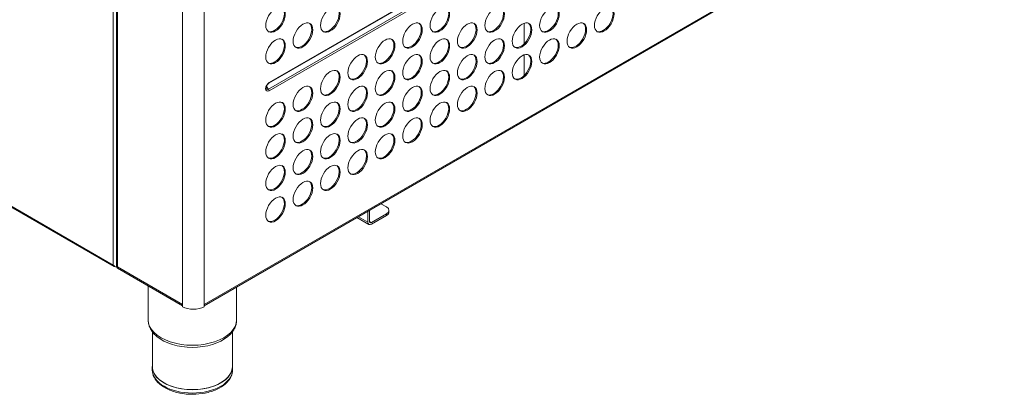
# Model space of a CAD drawing. Units: millimetres. Extents: x 3552 to 15574, y -1230 to 8065.
# Drawn here: x 14367 to 15079, y 4650 to 4921 of the extents above; entities that cross this region are included whole.
import ezdxf

# ---------------------------------------------------------------- set-up
doc = ezdxf.new("R2010")
doc.units = ezdxf.units.MM
doc.header["$LTSCALE"] = 20
doc.layers.add('Spigoli tangenti visibili(MAC_ISO)', color=7, linetype='Continuous', lineweight=18)
doc.layers.add('Spigoli visibili(MAC_ISO)', color=7, linetype='Continuous', lineweight=35)

msp = doc.modelspace()

# ---------------------------------------------------------------- linework, layer by layer
at = {"layer": 'Spigoli tangenti visibili(MAC_ISO)', "lineweight": 15}
for p, q in [((14434.98, 4743.37), (14434.98, 5831.1)), ((14547.69, 4875.23), (15032.06, 5154.88)), ((15031.55, 5150.14), (14547.19, 4870.49)), ((15032.06, 5149), (14547.69, 4869.35)), ((14437.95, 4741.98), (14437.95, 5133.57)), ((14485.11, 4714.75), (14485.11, 5106.34)), ((14500.67, 5105.36), (14500.67, 4714.75)), ((14500.67, 4714.75), (15079.08, 5048.7)), ((13985.12, 5003.09), (14434.98, 4743.37)), ((14612.15, 4778.33), (14619.11, 4774.31)), ((14632.54, 4780.44), (14632.54, 4779.21)), ((14620.17, 4774.92), (14621.58, 4774.11)), ((14437.67, 4741.82), (14437.67, 4742.05)), ((14485.11, 4714.75), (14437.95, 4741.98))]:
    msp.add_line(p, q, dxfattribs=at)
for centre, major_axis, start_param, end_param in [((14547.69, 4872.29), (-1.8, -3.12), 3.926991, 7.068583), ((14547.19, 4872.58), (-1.28, -2.23), 6.01644, 7.068583), ((14547.86, 4872.19), (1.37, -2.37), 4.062178, 5.140966), ((14546.91, 4869.8), (0.55, -0.953), 0.785398, 1.999373), ((14546.91, 4875.68), (0.55, -0.953), 0, 0.785398), ((14492.18, 4703.89), (-32, 0), 0, 3.141593), ((14492.18, 4667.56), (29, 0), 3.141593, 6.283185)]:
    msp.add_ellipse(centre, major_axis=major_axis, ratio=0.57735, start_param=start_param, end_param=end_param, dxfattribs=at)
at = {"layer": 'Spigoli visibili(MAC_ISO)', "lineweight": 15}
for p, q in [((15031.83, 5154.38), (14547.46, 4874.73)), ((14437.28, 5134.51), (14437.28, 4742.39)), ((14500.67, 4713.97), (15078.61, 5047.64)), ((13985.26, 5002.37), (14435.62, 4742.35)), ((14732, 4903.18), (14732, 4918.09)), ((14732, 4880.32), (14732, 4895.23)), ((14620.17, 4774.92), (14620.17, 4782.97)), ((14632.54, 4785.34), (14628.41, 4787.72)), ((14634.3, 4781.66), (14634.3, 4782.89)), ((14611.12, 4777.74), (14619.83, 4772.71)), ((14619.11, 4782.35), (14619.11, 4774.31)), ((14632.54, 4780.44), (14621.58, 4774.11)), ((14621.58, 4772.88), (14632.54, 4779.21)), ((14437.67, 4741.82), (14437.95, 4741.98)), ((14437.97, 4741.19), (14485.11, 4713.97)), ((14460.18, 4703.89), (14460.18, 4728.36)), ((14524.18, 4703.89), (14524.18, 4727.55)), ((14485.11, 4714.75), (14485.11, 4713.28)), ((14500.67, 4714.75), (14500.67, 4713.28)), ((14463.28, 4670.01), (14463.28, 4695.07)), ((14521.08, 4670.01), (14521.08, 4695.07)), ((14463.18, 4670.01), (14463.18, 4667.56)), ((14521.18, 4670.01), (14521.18, 4667.56))]:
    msp.add_line(p, q, dxfattribs=at)
for centre in [(14552.29, 4920.67), (14591.89, 4920.67), (14671.08, 4920.67), (14710.68, 4920.67), (14750.28, 4920.67), (14789.88, 4920.67), (14572.09, 4909.24), (14651.28, 4909.24), (14690.88, 4909.24), (14730.48, 4909.24), (14770.08, 4909.24), (14552.29, 4897.81), (14631.48, 4897.81), (14671.08, 4897.81), (14710.68, 4897.81), (14750.28, 4897.81), (14611.69, 4886.38), (14651.28, 4886.38), (14690.88, 4886.38), (14730.48, 4886.38), (14591.89, 4874.95), (14631.48, 4874.95), (14671.08, 4874.95), (14710.68, 4874.95), (14572.09, 4863.51), (14611.69, 4863.51), (14651.28, 4863.51), (14690.88, 4863.51), (14552.29, 4852.08), (14591.89, 4852.08), (14631.48, 4852.08), (14671.08, 4852.08), (14572.09, 4840.65), (14611.69, 4840.65), (14651.28, 4840.65), (14552.29, 4829.22), (14591.89, 4829.22), (14631.48, 4829.22), (14572.09, 4817.79), (14611.69, 4817.79), (14552.29, 4806.36), (14591.89, 4806.36), (14572.09, 4794.93), (14552.29, 4783.5)]:
    msp.add_ellipse(centre, major_axis=(5, 8.66), ratio=0.57735, dxfattribs=at)
for centre, major_axis, start_param, end_param in [((14551.58, 4921.08), (-5, -8.66), 0.07077, 3.070823), ((14591.18, 4921.08), (-5, -8.66), 0.07077, 3.070823), ((14670.38, 4921.08), (-5, -8.66), 0.07077, 3.070823), ((14709.97, 4921.08), (-5, -8.66), 0.07077, 3.070823), ((14749.57, 4921.08), (-5, -8.66), 0.07077, 3.070823), ((14789.17, 4921.08), (-5, -8.66), 0.07077, 3.070823), ((14571.38, 4909.65), (-5, -8.66), 0.07077, 3.070823), ((14650.58, 4909.65), (-5, -8.66), 0.07077, 3.070823), ((14690.17, 4909.65), (-5, -8.66), 0.07077, 3.070823), ((14729.77, 4909.65), (-5, -8.66), 0.07077, 3.070823), ((14769.37, 4909.65), (-5, -8.66), 0.07077, 3.070823), ((14551.58, 4898.22), (-5, -8.66), 0.07077, 3.070823), ((14630.78, 4898.22), (-5, -8.66), 0.07077, 3.070823), ((14670.38, 4898.22), (-5, -8.66), 0.07077, 3.070823), ((14709.97, 4898.22), (-5, -8.66), 0.07077, 3.070823), ((14749.57, 4898.22), (-5, -8.66), 0.07077, 3.070823), ((14610.98, 4886.78), (-5, -8.66), 0.07077, 3.070823), ((14650.58, 4886.78), (-5, -8.66), 0.07077, 3.070823), ((14690.17, 4886.78), (-5, -8.66), 0.07077, 3.070823), ((14729.77, 4886.78), (-5, -8.66), 0.07077, 3.070823), ((14591.18, 4875.35), (-5, -8.66), 0.07077, 3.070823), ((14630.78, 4875.35), (-5, -8.66), 0.07077, 3.070823), ((14670.38, 4875.35), (-5, -8.66), 0.07077, 3.070823), ((14709.97, 4875.35), (-5, -8.66), 0.07077, 3.070823), ((14571.38, 4863.92), (-5, -8.66), 0.07077, 3.070823), ((14610.98, 4863.92), (-5, -8.66), 0.07077, 3.070823), ((14650.58, 4863.92), (-5, -8.66), 0.07077, 3.070823), ((14690.17, 4863.92), (-5, -8.66), 0.07077, 3.070823), ((14551.58, 4852.49), (-5, -8.66), 0.07077, 3.070823), ((14591.18, 4852.49), (-5, -8.66), 0.07077, 3.070823), ((14630.78, 4852.49), (-5, -8.66), 0.07077, 3.070823), ((14670.38, 4852.49), (-5, -8.66), 0.07077, 3.070823), ((14571.38, 4841.06), (-5, -8.66), 0.07077, 3.070823), ((14610.98, 4841.06), (-5, -8.66), 0.07077, 3.070823), ((14650.58, 4841.06), (-5, -8.66), 0.07077, 3.070823), ((14551.58, 4829.63), (-5, -8.66), 0.07077, 3.070823), ((14591.18, 4829.63), (-5, -8.66), 0.07077, 3.070823), ((14630.78, 4829.63), (-5, -8.66), 0.07077, 3.070823), ((14571.38, 4818.2), (-5, -8.66), 0.07077, 3.070823), ((14610.98, 4818.2), (-5, -8.66), 0.07077, 3.070823), ((14551.58, 4806.77), (-5, -8.66), 0.07077, 3.070823), ((14591.18, 4806.77), (-5, -8.66), 0.07077, 3.070823), ((14571.38, 4795.34), (-5, -8.66), 0.07077, 3.070823), ((14551.58, 4783.91), (-5, -8.66), 0.07077, 3.070823), ((14628.3, 4782.89), (6, 0), 5.497787, 7.068583), ((14628.3, 4781.66), (6, 0), 5.497787, 6.283185), ((14621.58, 4775.74), (-1.75, -3.03), 5.497787, 7.068583), ((14621.58, 4775.74), (-1, -1.73), 5.497787, 7.068583), ((14492.89, 4717.77), (11, 0), 3.926991, 5.497787), ((14492.18, 4701.85), (31.12, 0), 3.743406, 5.681372), ((14492.18, 4670.01), (-29, 0), 6.200116, 9.507847), ((14492.18, 4670.01), (28.9, 0), 3.141593, 6.283185)]:
    msp.add_ellipse(centre, major_axis=major_axis, ratio=0.57735, start_param=start_param, end_param=end_param, dxfattribs=at)
for points, knots in [([(14547.46, 4874.73), (14547.32, 4874.64), (14547.16, 4874.53), (14546.83, 4874.24), (14546.66, 4874.07), (14546.34, 4873.67), (14546.19, 4873.44), (14545.91, 4872.96), (14545.8, 4872.71), (14545.62, 4872.22), (14545.55, 4871.98), (14545.48, 4871.55), (14545.46, 4871.35), (14545.48, 4871.03), (14545.5, 4870.9), (14545.56, 4870.72), (14545.59, 4870.67), (14545.61, 4870.63)], [1.570796, 1.570796, 1.570796, 1.570796, 1.824826, 1.824826, 2.091094, 2.091094, 2.366813, 2.366813, 2.645735, 2.645735, 2.920837, 2.920837, 3.185558, 3.185558, 3.437816, 3.437816, 3.660245, 3.660245, 3.660245, 3.660245]), ([(14437.67, 4741.82), (14437.15, 4741.9), (14436.33, 4742.17), (14435.64, 4742.7), (14435.4, 4742.9), (14435.17, 4743.12), (14434.98, 4743.37)], [-1, -1, -1, -1, -0.2675877, -0.2675877, -0.2675877, 0, 0, 0, 0]), ([(14435.71, 4742.31), (14435.52, 4742.39), (14435.35, 4742.54), (14435.23, 4742.73), (14435.11, 4742.9), (14435.02, 4743.12), (14434.98, 4743.37)], [-0.5462241, -0.5462241, -0.5462241, -0.5462241, -0.2675877, -0.2675877, -0.2675877, 0, 0, 0, 0]), ([(14437.28, 4742.39), (14437.28, 4742.32), (14437.31, 4742.25), (14437.39, 4742.19), (14437.5, 4742.1), (14437.69, 4742.02), (14437.95, 4741.98)], [-0.5, -0.5, -0.5, -0.5, -0.3017482, -0.3017482, -0.3017482, 0, 0, 0, 0]), ([(14437.97, 4741.2), (14437.91, 4741.23), (14437.87, 4741.29), (14437.85, 4741.38), (14437.83, 4741.53), (14437.86, 4741.74), (14437.95, 4741.98)], [-0.5, -0.5, -0.5, -0.5, -0.3017482, -0.3017482, -0.3017482, 0, 0, 0, 0]), ([(14460.18, 4703.89), (14460.18, 4702.96), (14460.28, 4702.04), (14460.66, 4700.22), (14460.95, 4699.33), (14461.68, 4697.61), (14462.12, 4696.78), (14463.16, 4695.2), (14463.75, 4694.44), (14465.05, 4693), (14465.76, 4692.32), (14466.53, 4691.68)], [3.9269908, 3.9269908, 3.9269908, 3.9269908, 4.0473536, 4.0473536, 4.1677163, 4.1677163, 4.2880791, 4.2880791, 4.4084418, 4.4084418, 4.5288046, 4.5288046, 4.5288046, 4.5288046]), ([(14517.84, 4691.68), (14518.6, 4692.32), (14519.32, 4693), (14520.62, 4694.44), (14521.21, 4695.2), (14522.24, 4696.78), (14522.69, 4697.61), (14523.42, 4699.33), (14523.71, 4700.22), (14524.09, 4702.04), (14524.18, 4702.96), (14524.18, 4703.89)], [0.1835844, 0.1835844, 0.1835844, 0.1835844, 0.3039471, 0.3039471, 0.4243099, 0.4243099, 0.5446727, 0.5446727, 0.6650354, 0.6650354, 0.7853982, 0.7853982, 0.7853982, 0.7853982]), ([(14463.18, 4667.56), (14463.18, 4665.76), (14463.63, 4663.97), (14465.36, 4660.53), (14466.69, 4658.89), (14470.16, 4655.87), (14472.37, 4654.51), (14477.37, 4652.28), (14480.17, 4651.41), (14486.08, 4650.25), (14489.18, 4649.96), (14495.36, 4649.97), (14498.44, 4650.27), (14504.32, 4651.44), (14507.1, 4652.31), (14512.11, 4654.56), (14514.33, 4655.95), (14517.92, 4659.13), (14519.31, 4660.93), (14520.83, 4664.38), (14521.18, 4665.97), (14521.18, 4667.56)], [4.017109, 4.017109, 4.017109, 4.017109, 4.299655, 4.299655, 4.602147, 4.602147, 4.929542, 4.929542, 5.261221, 5.261221, 5.591037, 5.591037, 5.919968, 5.919968, 6.249812, 6.249812, 6.581503, 6.581503, 6.908562, 6.908562, 7.158702, 7.158702, 7.158702, 7.158702])]:
    msp.add_open_spline(points, degree=3, knots=knots, dxfattribs=at)
msp.add_open_spline([(14436.44, 4742.21), (14436.18, 4742.18), (14435.93, 4742.21), (14435.71, 4742.31)], degree=3, dxfattribs=at)

doc.saveas('drawing.dxf')
